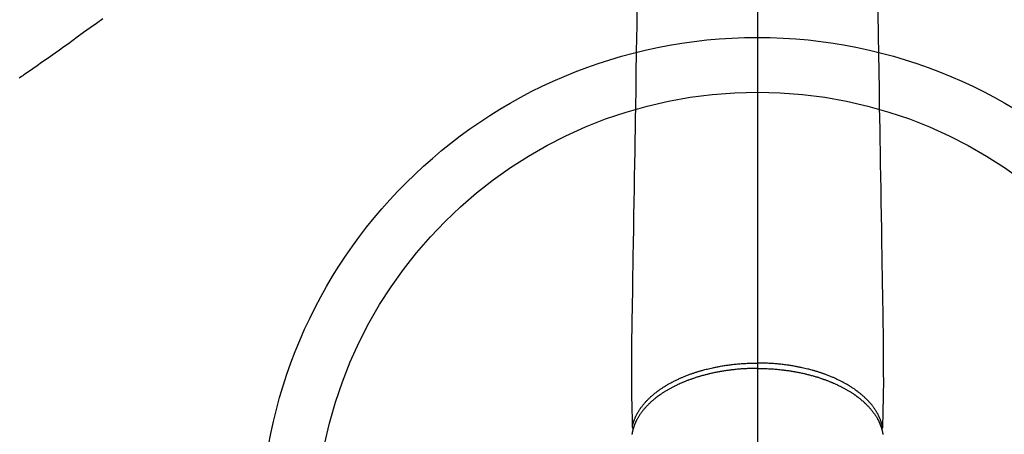
# Model space of a CAD drawing. Extents: x 28111 to 54233, y -21830 to -13430.
# Drawn here: x 30858 to 31038, y -14798 to -14723 of the extents above; entities that cross this region are included whole.
import ezdxf

# ---------------------------------------------------------------- set-up
doc = ezdxf.new("R2010")
doc.units = 0
doc.header["$LTSCALE"] = 50
doc.header["$MEASUREMENT"] = 0
doc.linetypes.add('CENTER2', pattern=[1.125, 0.75, -0.125, 0.125, -0.125])
doc.linetypes.add('HIDDEN', pattern=[0.375, 0.25, -0.125])
doc.layers.add('150-機器', color=8, linetype='CONTINUOUS')
doc.layers.add('166-寸法B', color=11, linetype='CONTINUOUS')

msp = doc.modelspace()

# ---------------------------------------------------------------- linework, layer by layer
at = {"layer": '150-機器', "color": 161, "linetype": 'CENTER2'}
msp.add_line((30992.85, -14475.28), (30992.85, -14966.72), dxfattribs=at)
at = {"layer": '150-機器', "color": 13, "linetype": 'Continuous'}
for points in [[(30970.91, -14721.44), (30970.89, -14722.87), (30970.86, -14724.3), (30970.84, -14725.74), (30970.79, -14728.99), (30970.73, -14732.24), (30970.68, -14735.49), (30970.63, -14738.74), (30970.59, -14740.75), (30970.56, -14742.77), (30970.53, -14744.79), (30970.49, -14746.81), (30970.46, -14749.11), (30970.42, -14751.41), (30970.38, -14753.71), (30970.34, -14756.01), (30970.3, -14758.5), (30970.26, -14760.99), (30970.22, -14763.48), (30970.18, -14765.96), (30970.15, -14767.68), (30970.12, -14769.4), (30970.1, -14771.12), (30970.07, -14772.84), (30970.04, -14774.27), (30970.02, -14775.71), (30970, -14777.15), (30969.97, -14778.59), (30969.95, -14779.58), (30969.93, -14780.58), (30969.92, -14781.58), (30969.91, -14782.58), (30969.9, -14783.57), (30969.9, -14784.57), (30969.91, -14785.57), (30969.91, -14786.56), (30969.9, -14787.55), (30969.9, -14788.53), (30969.9, -14789.52), (30969.91, -14790.5), (30969.91, -14790.77), (30969.92, -14791.03), (30969.92, -14791.29), (30969.93, -14791.55), (30969.94, -14792.12), (30969.96, -14792.68), (30969.97, -14793.25), (30969.98, -14793.82), (30969.99, -14794.17), (30970, -14794.53), (30970.01, -14794.89), (30970.02, -14795.24), (30970.02, -14795.47), (30970.03, -14795.7), (30970.03, -14795.92), (30970.04, -14796.15), (30970.04, -14796.23), (30970.04, -14796.31), (30970.04, -14796.39), (30970.04, -14796.47), (30970.05, -14796.56), (30970.05, -14796.65), (30970.05, -14796.74), (30970.05, -14796.83), (30970.05, -14796.88), (30970.05, -14796.93), (30970.06, -14796.97), (30970.06, -14797.02), (30970.06, -14797.04), (30970.06, -14797.06), (30970.06, -14797.08), (30970.06, -14797.1), (30970.06, -14797.12), (30970.06, -14797.13), (30970.06, -14797.15), (30970.06, -14797.17), (30970.06, -14797.18), (30970.06, -14797.19), (30970.07, -14797.2), (30970.07, -14797.21), (30970.07, -14797.22), (30970.07, -14797.23), (30970.08, -14797.24), (30970.08, -14797.25), (30970.09, -14797.26), (30970.09, -14797.27), (30970.1, -14797.29), (30970.1, -14797.3), (30970.11, -14797.31), (30970.11, -14797.32), (30970.12, -14797.33), (30970.12, -14797.34), (30970.13, -14797.34), (30970.13, -14797.35), (30970.14, -14797.36), (30970.14, -14797.36), (30970.15, -14797.37), (30970.16, -14797.38), (30970.16, -14797.39), (30970.17, -14797.4), (30970.17, -14797.4), (30970.17, -14797.4), (30970.17, -14797.4), (30970.17, -14797.4), (30970.18, -14797.41), (30970.19, -14797.42), (30970.2, -14797.43), (30970.21, -14797.44)], [(31014.78, -14721.44), (31014.8, -14722.87), (31014.83, -14724.3), (31014.85, -14725.74), (31014.9, -14728.99), (31014.96, -14732.24), (31015.01, -14735.49), (31015.06, -14738.74), (31015.1, -14740.75), (31015.13, -14742.77), (31015.16, -14744.79), (31015.2, -14746.81), (31015.24, -14749.11), (31015.27, -14751.41), (31015.31, -14753.71), (31015.35, -14756.01), (31015.39, -14758.5), (31015.43, -14760.99), (31015.47, -14763.48), (31015.51, -14765.96), (31015.54, -14767.68), (31015.57, -14769.4), (31015.6, -14771.12), (31015.62, -14772.84), (31015.65, -14774.27), (31015.67, -14775.71), (31015.69, -14777.15), (31015.72, -14778.59), (31015.74, -14779.58), (31015.76, -14780.58), (31015.77, -14781.58), (31015.78, -14782.58), (31015.79, -14783.57), (31015.79, -14784.57), (31015.78, -14785.57), (31015.79, -14786.56), (31015.79, -14787.55), (31015.8, -14788.53), (31015.8, -14789.52), (31015.79, -14790.5), (31015.78, -14790.77), (31015.77, -14791.03), (31015.77, -14791.29), (31015.76, -14791.55), (31015.75, -14792.12), (31015.73, -14792.68), (31015.72, -14793.25), (31015.71, -14793.82), (31015.7, -14794.17), (31015.69, -14794.53), (31015.68, -14794.89), (31015.68, -14795.24), (31015.67, -14795.47), (31015.67, -14795.7), (31015.66, -14795.92), (31015.66, -14796.15), (31015.65, -14796.23), (31015.65, -14796.31), (31015.65, -14796.39), (31015.65, -14796.47), (31015.65, -14796.56), (31015.64, -14796.65), (31015.64, -14796.74), (31015.64, -14796.83), (31015.64, -14796.88), (31015.64, -14796.93), (31015.64, -14796.97), (31015.64, -14797.02), (31015.64, -14797.04), (31015.63, -14797.06), (31015.63, -14797.08), (31015.63, -14797.1), (31015.63, -14797.12), (31015.63, -14797.13), (31015.63, -14797.15), (31015.63, -14797.17), (31015.63, -14797.18), (31015.63, -14797.19), (31015.63, -14797.2), (31015.62, -14797.21), (31015.62, -14797.22), (31015.62, -14797.23), (31015.61, -14797.24), (31015.61, -14797.25), (31015.61, -14797.26), (31015.6, -14797.27), (31015.6, -14797.29), (31015.59, -14797.3), (31015.59, -14797.31), (31015.58, -14797.32), (31015.57, -14797.33), (31015.57, -14797.34), (31015.56, -14797.34), (31015.56, -14797.35), (31015.56, -14797.36), (31015.55, -14797.36), (31015.54, -14797.37), (31015.54, -14797.38), (31015.53, -14797.39), (31015.52, -14797.4), (31015.52, -14797.4), (31015.52, -14797.4), (31015.52, -14797.4), (31015.52, -14797.4), (31015.51, -14797.41), (31015.5, -14797.42), (31015.49, -14797.43), (31015.48, -14797.44)], [(30970.06, -14797.08), (30970.07, -14797.02), (30970.08, -14796.97), (30970.1, -14796.91), (30970.11, -14796.85), (30970.12, -14796.79), (30970.14, -14796.73), (30970.15, -14796.67), (30970.17, -14796.62), (30970.17, -14796.59), (30970.18, -14796.56), (30970.19, -14796.53), (30970.2, -14796.5), (30970.22, -14796.44), (30970.23, -14796.38), (30970.25, -14796.32), (30970.27, -14796.27), (30970.31, -14796.14), (30970.35, -14796.01), (30970.4, -14795.89), (30970.44, -14795.76), (30970.48, -14795.67), (30970.52, -14795.57), (30970.56, -14795.47), (30970.6, -14795.38), (30970.63, -14795.31), (30970.66, -14795.25), (30970.69, -14795.18), (30970.72, -14795.11), (30970.76, -14795.03), (30970.81, -14794.94), (30970.85, -14794.86), (30970.89, -14794.77), (30970.93, -14794.71), (30970.97, -14794.64), (30971, -14794.57), (30971.04, -14794.51), (30971.08, -14794.43), (30971.13, -14794.36), (30971.17, -14794.28), (30971.22, -14794.21), (30971.27, -14794.13), (30971.32, -14794.04), (30971.38, -14793.96), (30971.43, -14793.88), (30971.48, -14793.8), (30971.53, -14793.73), (30971.58, -14793.66), (30971.63, -14793.58), (30971.7, -14793.49), (30971.77, -14793.4), (30971.84, -14793.31), (30971.91, -14793.22), (30971.96, -14793.15), (30972.02, -14793.08), (30972.08, -14793.01), (30972.14, -14792.93), (30972.22, -14792.84), (30972.3, -14792.74), (30972.39, -14792.64), (30972.47, -14792.55), (30972.55, -14792.46), (30972.63, -14792.37), (30972.71, -14792.28), (30972.8, -14792.2), (30972.88, -14792.11), (30972.97, -14792.03), (30973.05, -14791.94), (30973.14, -14791.86), (30973.25, -14791.76), (30973.36, -14791.65), (30973.46, -14791.55), (30973.57, -14791.46), (30973.64, -14791.4), (30973.71, -14791.34), (30973.77, -14791.28), (30973.84, -14791.23), (30973.93, -14791.15), (30974.02, -14791.08), (30974.1, -14791.01), (30974.19, -14790.93), (30974.28, -14790.86), (30974.38, -14790.79), (30974.47, -14790.72), (30974.56, -14790.65), (30974.63, -14790.59), (30974.71, -14790.54), (30974.78, -14790.48), (30974.85, -14790.43), (30974.95, -14790.36), (30975.05, -14790.29), (30975.15, -14790.22), (30975.25, -14790.15), (30975.36, -14790.08), (30975.47, -14790), (30975.58, -14789.93), (30975.69, -14789.86), (30975.82, -14789.77), (30975.95, -14789.69), (30976.08, -14789.61), (30976.2, -14789.54), (30976.34, -14789.46), (30976.47, -14789.38), (30976.6, -14789.3), (30976.73, -14789.23), (30976.86, -14789.16), (30976.98, -14789.09), (30977.11, -14789.02), (30977.23, -14788.95), (30977.33, -14788.9), (30977.43, -14788.85), (30977.54, -14788.79), (30977.64, -14788.74), (30977.77, -14788.68), (30977.9, -14788.61), (30978.03, -14788.55), (30978.16, -14788.48), (30978.31, -14788.41), (30978.45, -14788.35), (30978.6, -14788.28), (30978.75, -14788.21), (30978.87, -14788.16), (30978.99, -14788.1), (30979.12, -14788.05), (30979.24, -14788), (30979.38, -14787.94), (30979.52, -14787.88), (30979.66, -14787.83), (30979.8, -14787.77), (30979.96, -14787.71), (30980.12, -14787.65), (30980.27, -14787.59), (30980.43, -14787.53), (30980.56, -14787.48), (30980.69, -14787.43), (30980.82, -14787.39), (30980.96, -14787.34), (30981.07, -14787.3), (30981.19, -14787.26), (30981.31, -14787.22), (30981.43, -14787.18), (30981.53, -14787.15), (30981.64, -14787.11), (30981.74, -14787.08), (30981.85, -14787.05), (30981.99, -14787), (30982.12, -14786.96), (30982.26, -14786.92), (30982.4, -14786.88), (30982.52, -14786.84), (30982.64, -14786.81), (30982.77, -14786.77), (30982.89, -14786.74), (30983.09, -14786.68), (30983.29, -14786.63), (30983.49, -14786.58), (30983.68, -14786.53), (30983.94, -14786.47), (30984.2, -14786.41), (30984.46, -14786.35), (30984.72, -14786.29), (30984.88, -14786.25), (30985.04, -14786.22), (30985.2, -14786.19), (30985.36, -14786.16), (30985.5, -14786.13), (30985.65, -14786.1), (30985.8, -14786.07), (30985.94, -14786.04), (30986.15, -14786.01), (30986.36, -14785.97), (30986.57, -14785.94), (30986.78, -14785.9), (30986.96, -14785.88), (30987.14, -14785.85), (30987.32, -14785.82), (30987.5, -14785.8), (30987.71, -14785.77), (30987.92, -14785.74), (30988.13, -14785.72), (30988.34, -14785.69), (30988.56, -14785.67), (30988.77, -14785.64), (30988.98, -14785.62), (30989.2, -14785.6), (30989.43, -14785.58), (30989.66, -14785.56), (30989.89, -14785.54), (30990.12, -14785.53), (30990.33, -14785.51), (30990.55, -14785.5), (30990.76, -14785.49), (30990.98, -14785.48), (30991.19, -14785.47), (30991.41, -14785.46), (30991.63, -14785.45), (30991.84, -14785.45), (30992.03, -14785.44), (30992.21, -14785.44), (30992.4, -14785.44), (30992.59, -14785.44), (30992.65, -14785.44), (30992.72, -14785.43), (30992.78, -14785.43), (30992.85, -14785.43)], [(31015.63, -14797.08), (31015.62, -14797.02), (31015.61, -14796.97), (31015.6, -14796.91), (31015.58, -14796.85), (31015.57, -14796.79), (31015.56, -14796.73), (31015.54, -14796.67), (31015.53, -14796.62), (31015.52, -14796.59), (31015.51, -14796.56), (31015.5, -14796.53), (31015.49, -14796.5), (31015.48, -14796.44), (31015.46, -14796.38), (31015.44, -14796.32), (31015.42, -14796.27), (31015.38, -14796.14), (31015.34, -14796.01), (31015.3, -14795.89), (31015.25, -14795.76), (31015.21, -14795.67), (31015.17, -14795.57), (31015.13, -14795.47), (31015.09, -14795.38), (31015.06, -14795.31), (31015.03, -14795.25), (31015, -14795.18), (31014.97, -14795.11), (31014.93, -14795.03), (31014.88, -14794.94), (31014.84, -14794.86), (31014.8, -14794.77), (31014.76, -14794.71), (31014.73, -14794.64), (31014.69, -14794.57), (31014.65, -14794.51), (31014.61, -14794.43), (31014.56, -14794.36), (31014.52, -14794.28), (31014.47, -14794.21), (31014.42, -14794.13), (31014.37, -14794.04), (31014.32, -14793.96), (31014.26, -14793.88), (31014.21, -14793.8), (31014.16, -14793.73), (31014.11, -14793.66), (31014.06, -14793.58), (31013.99, -14793.49), (31013.92, -14793.4), (31013.86, -14793.31), (31013.79, -14793.22), (31013.73, -14793.15), (31013.67, -14793.08), (31013.61, -14793.01), (31013.56, -14792.93), (31013.47, -14792.84), (31013.39, -14792.74), (31013.31, -14792.64), (31013.22, -14792.55), (31013.14, -14792.46), (31013.06, -14792.37), (31012.98, -14792.28), (31012.9, -14792.2), (31012.81, -14792.11), (31012.73, -14792.03), (31012.64, -14791.94), (31012.55, -14791.86), (31012.44, -14791.76), (31012.34, -14791.65), (31012.23, -14791.55), (31012.12, -14791.46), (31012.05, -14791.4), (31011.99, -14791.34), (31011.92, -14791.28), (31011.85, -14791.23), (31011.76, -14791.15), (31011.68, -14791.08), (31011.59, -14791.01), (31011.5, -14790.93), (31011.41, -14790.86), (31011.32, -14790.79), (31011.22, -14790.72), (31011.13, -14790.65), (31011.06, -14790.59), (31010.99, -14790.54), (31010.91, -14790.48), (31010.84, -14790.43), (31010.74, -14790.36), (31010.64, -14790.29), (31010.55, -14790.22), (31010.45, -14790.15), (31010.34, -14790.08), (31010.22, -14790), (31010.11, -14789.93), (31010, -14789.86), (31009.87, -14789.77), (31009.74, -14789.69), (31009.62, -14789.61), (31009.49, -14789.54), (31009.36, -14789.46), (31009.22, -14789.38), (31009.09, -14789.3), (31008.96, -14789.23), (31008.83, -14789.16), (31008.71, -14789.09), (31008.59, -14789.02), (31008.46, -14788.95), (31008.36, -14788.9), (31008.26, -14788.85), (31008.16, -14788.79), (31008.05, -14788.74), (31007.92, -14788.68), (31007.79, -14788.61), (31007.66, -14788.55), (31007.53, -14788.48), (31007.39, -14788.41), (31007.24, -14788.35), (31007.09, -14788.28), (31006.94, -14788.21), (31006.82, -14788.16), (31006.7, -14788.1), (31006.57, -14788.05), (31006.45, -14788), (31006.31, -14787.94), (31006.17, -14787.88), (31006.03, -14787.83), (31005.89, -14787.77), (31005.73, -14787.71), (31005.58, -14787.65), (31005.42, -14787.59), (31005.26, -14787.53), (31005.13, -14787.48), (31005, -14787.43), (31004.87, -14787.39), (31004.74, -14787.34), (31004.62, -14787.3), (31004.5, -14787.26), (31004.38, -14787.22), (31004.26, -14787.18), (31004.16, -14787.15), (31004.05, -14787.11), (31003.95, -14787.08), (31003.84, -14787.05), (31003.71, -14787), (31003.57, -14786.96), (31003.43, -14786.92), (31003.3, -14786.88), (31003.17, -14786.84), (31003.05, -14786.81), (31002.92, -14786.77), (31002.8, -14786.74), (31002.6, -14786.68), (31002.4, -14786.63), (31002.21, -14786.58), (31002.01, -14786.53), (31001.75, -14786.47), (31001.49, -14786.41), (31001.24, -14786.35), (31000.98, -14786.29), (31000.82, -14786.25), (31000.66, -14786.22), (31000.5, -14786.19), (31000.34, -14786.16), (31000.19, -14786.13), (31000.04, -14786.1), (30999.9, -14786.07), (30999.75, -14786.04), (30999.54, -14786.01), (30999.33, -14785.97), (30999.12, -14785.94), (30998.92, -14785.9), (30998.74, -14785.88), (30998.56, -14785.85), (30998.38, -14785.82), (30998.2, -14785.8), (30997.98, -14785.77), (30997.77, -14785.74), (30997.56, -14785.72), (30997.35, -14785.69), (30997.14, -14785.67), (30996.92, -14785.64), (30996.71, -14785.62), (30996.5, -14785.6), (30996.27, -14785.58), (30996.04, -14785.56), (30995.81, -14785.54), (30995.58, -14785.53), (30995.36, -14785.51), (30995.15, -14785.5), (30994.93, -14785.49), (30994.71, -14785.48), (30994.5, -14785.47), (30994.28, -14785.46), (30994.07, -14785.45), (30993.85, -14785.45), (30993.66, -14785.44), (30993.48, -14785.44), (30993.29, -14785.44), (30993.11, -14785.44), (30993.04, -14785.44), (30992.98, -14785.43), (30992.91, -14785.43), (30992.85, -14785.43)], [(30992.85, -14786.42), (30992.73, -14786.42), (30992.61, -14786.42), (30992.49, -14786.42), (30992.38, -14786.42), (30992.23, -14786.42), (30992.09, -14786.42), (30991.94, -14786.43), (30991.8, -14786.43), (30991.71, -14786.43), (30991.62, -14786.43), (30991.53, -14786.44), (30991.44, -14786.44), (30991.24, -14786.45), (30991.04, -14786.46), (30990.84, -14786.47), (30990.65, -14786.48), (30990.52, -14786.48), (30990.39, -14786.49), (30990.27, -14786.5), (30990.14, -14786.51), (30989.92, -14786.52), (30989.69, -14786.54), (30989.47, -14786.56), (30989.24, -14786.58), (30989, -14786.6), (30988.76, -14786.63), (30988.53, -14786.65), (30988.29, -14786.68), (30988.15, -14786.7), (30988, -14786.71), (30987.86, -14786.73), (30987.72, -14786.75), (30987.55, -14786.77), (30987.37, -14786.8), (30987.19, -14786.82), (30987.02, -14786.85), (30986.84, -14786.87), (30986.67, -14786.9), (30986.5, -14786.93), (30986.32, -14786.96), (30986.2, -14786.98), (30986.08, -14787), (30985.96, -14787.02), (30985.84, -14787.05), (30985.65, -14787.08), (30985.46, -14787.12), (30985.28, -14787.15), (30985.09, -14787.19), (30984.92, -14787.23), (30984.75, -14787.26), (30984.58, -14787.3), (30984.41, -14787.34), (30984.28, -14787.37), (30984.14, -14787.4), (30984.01, -14787.43), (30983.88, -14787.46), (30983.74, -14787.5), (30983.61, -14787.53), (30983.48, -14787.56), (30983.35, -14787.6), (30983.18, -14787.64), (30983.02, -14787.68), (30982.86, -14787.73), (30982.69, -14787.78), (30982.56, -14787.81), (30982.44, -14787.85), (30982.31, -14787.89), (30982.18, -14787.93), (30982.08, -14787.95), (30981.99, -14787.98), (30981.89, -14788.01), (30981.8, -14788.04), (30981.65, -14788.09), (30981.51, -14788.13), (30981.37, -14788.18), (30981.23, -14788.23), (30981.14, -14788.26), (30981.04, -14788.29), (30980.95, -14788.32), (30980.86, -14788.36), (30980.72, -14788.41), (30980.58, -14788.46), (30980.45, -14788.51), (30980.31, -14788.56), (30980.25, -14788.58), (30980.19, -14788.6), (30980.13, -14788.62), (30980.07, -14788.65), (30979.95, -14788.69), (30979.83, -14788.74), (30979.71, -14788.79), (30979.59, -14788.84), (30979.49, -14788.88), (30979.39, -14788.92), (30979.28, -14788.96), (30979.18, -14789.01), (30978.98, -14789.09), (30978.78, -14789.18), (30978.58, -14789.27), (30978.38, -14789.36), (30978.23, -14789.43), (30978.08, -14789.51), (30977.93, -14789.58), (30977.77, -14789.66), (30977.67, -14789.71), (30977.56, -14789.76), (30977.45, -14789.82), (30977.34, -14789.88), (30977.22, -14789.94), (30977.11, -14790), (30976.99, -14790.07), (30976.87, -14790.13), (30976.77, -14790.19), (30976.66, -14790.25), (30976.56, -14790.31), (30976.46, -14790.37), (30976.35, -14790.43), (30976.23, -14790.5), (30976.12, -14790.57), (30976.01, -14790.64), (30975.91, -14790.7), (30975.82, -14790.76), (30975.72, -14790.82), (30975.62, -14790.88), (30975.52, -14790.95), (30975.41, -14791.02), (30975.31, -14791.1), (30975.2, -14791.17), (30975.13, -14791.21), (30975.06, -14791.26), (30975, -14791.31), (30974.93, -14791.36), (30974.78, -14791.46), (30974.64, -14791.57), (30974.5, -14791.68), (30974.36, -14791.79), (30974.28, -14791.85), (30974.21, -14791.9), (30974.14, -14791.96), (30974.06, -14792.02), (30973.97, -14792.1), (30973.88, -14792.18), (30973.79, -14792.25), (30973.7, -14792.33), (30973.6, -14792.42), (30973.5, -14792.51), (30973.4, -14792.59), (30973.31, -14792.68), (30973.26, -14792.73), (30973.21, -14792.77), (30973.17, -14792.82), (30973.12, -14792.86), (30973.02, -14792.96), (30972.92, -14793.06), (30972.82, -14793.16), (30972.73, -14793.26), (30972.65, -14793.34), (30972.57, -14793.42), (30972.5, -14793.5), (30972.42, -14793.59), (30972.34, -14793.68), (30972.26, -14793.77), (30972.18, -14793.86), (30972.1, -14793.96), (30972.04, -14794.03), (30971.98, -14794.11), (30971.92, -14794.18), (30971.86, -14794.26), (30971.8, -14794.34), (30971.73, -14794.43), (30971.67, -14794.52), (30971.61, -14794.6), (30971.53, -14794.72), (30971.45, -14794.83), (30971.37, -14794.95), (30971.3, -14795.07), (30971.23, -14795.17), (30971.16, -14795.28), (30971.1, -14795.39), (30971.04, -14795.5), (30970.99, -14795.58), (30970.95, -14795.66), (30970.91, -14795.73), (30970.86, -14795.81), (30970.84, -14795.86), (30970.81, -14795.91), (30970.79, -14795.96), (30970.76, -14796.01), (30970.74, -14796.05), (30970.73, -14796.09), (30970.71, -14796.13), (30970.69, -14796.17), (30970.66, -14796.23), (30970.63, -14796.29), (30970.61, -14796.35), (30970.58, -14796.41), (30970.56, -14796.45), (30970.55, -14796.49), (30970.53, -14796.53), (30970.51, -14796.57), (30970.48, -14796.66), (30970.45, -14796.74), (30970.42, -14796.82), (30970.39, -14796.9), (30970.37, -14796.94), (30970.35, -14796.99), (30970.34, -14797.04), (30970.32, -14797.08), (30970.31, -14797.13), (30970.29, -14797.17), (30970.28, -14797.22), (30970.26, -14797.27), (30970.26, -14797.29), (30970.25, -14797.32), (30970.24, -14797.34), (30970.23, -14797.37), (30970.23, -14797.39), (30970.22, -14797.4), (30970.22, -14797.42), (30970.21, -14797.44), (30970.2, -14797.48), (30970.19, -14797.52), (30970.18, -14797.55), (30970.17, -14797.59), (30970.17, -14797.61), (30970.16, -14797.62), (30970.16, -14797.64), (30970.15, -14797.65), (30970.15, -14797.67), (30970.14, -14797.7), (30970.14, -14797.72), (30970.13, -14797.74), (30970.13, -14797.76), (30970.12, -14797.79), (30970.11, -14797.81), (30970.11, -14797.84), (30970.1, -14797.86), (30970.1, -14797.88), (30970.09, -14797.9), (30970.09, -14797.92), (30970.08, -14797.95), (30970.08, -14797.98), (30970.07, -14798.01), (30970.06, -14798.04), (30970.06, -14798.07), (30970.05, -14798.11), (30970.04, -14798.14), (30970.04, -14798.17), (30970.03, -14798.2), (30970.03, -14798.23), (30970.02, -14798.26), (30970.02, -14798.29), (30970.01, -14798.31), (30970.01, -14798.33), (30970.01, -14798.35), (30970, -14798.37), (30970, -14798.4), (30969.99, -14798.43), (30969.99, -14798.47)], [(30992.85, -14786.42), (30992.96, -14786.42), (30993.08, -14786.42), (30993.2, -14786.42), (30993.32, -14786.42), (30993.46, -14786.42), (30993.6, -14786.42), (30993.75, -14786.43), (30993.89, -14786.43), (30993.98, -14786.43), (30994.07, -14786.43), (30994.16, -14786.44), (30994.25, -14786.44), (30994.45, -14786.45), (30994.65, -14786.46), (30994.85, -14786.47), (30995.05, -14786.48), (30995.17, -14786.48), (30995.3, -14786.49), (30995.42, -14786.5), (30995.55, -14786.51), (30995.78, -14786.52), (30996, -14786.54), (30996.23, -14786.56), (30996.45, -14786.58), (30996.69, -14786.6), (30996.93, -14786.63), (30997.17, -14786.65), (30997.41, -14786.68), (30997.55, -14786.7), (30997.69, -14786.71), (30997.83, -14786.73), (30997.97, -14786.75), (30998.15, -14786.77), (30998.32, -14786.8), (30998.5, -14786.82), (30998.67, -14786.85), (30998.85, -14786.87), (30999.02, -14786.9), (30999.2, -14786.93), (30999.37, -14786.96), (30999.49, -14786.98), (30999.61, -14787), (30999.73, -14787.02), (30999.85, -14787.05), (31000.04, -14787.08), (31000.23, -14787.12), (31000.42, -14787.15), (31000.6, -14787.19), (31000.77, -14787.23), (31000.94, -14787.26), (31001.11, -14787.3), (31001.28, -14787.34), (31001.42, -14787.37), (31001.55, -14787.4), (31001.68, -14787.43), (31001.82, -14787.46), (31001.95, -14787.5), (31002.08, -14787.53), (31002.21, -14787.56), (31002.35, -14787.6), (31002.51, -14787.64), (31002.67, -14787.68), (31002.84, -14787.73), (31003, -14787.78), (31003.13, -14787.81), (31003.26, -14787.85), (31003.39, -14787.89), (31003.51, -14787.93), (31003.61, -14787.95), (31003.71, -14787.98), (31003.8, -14788.01), (31003.9, -14788.04), (31004.04, -14788.09), (31004.18, -14788.13), (31004.32, -14788.18), (31004.46, -14788.23), (31004.55, -14788.26), (31004.65, -14788.29), (31004.74, -14788.32), (31004.83, -14788.36), (31004.97, -14788.41), (31005.11, -14788.46), (31005.25, -14788.51), (31005.38, -14788.56), (31005.44, -14788.58), (31005.5, -14788.6), (31005.56, -14788.62), (31005.62, -14788.65), (31005.74, -14788.69), (31005.86, -14788.74), (31005.98, -14788.79), (31006.1, -14788.84), (31006.2, -14788.88), (31006.31, -14788.92), (31006.41, -14788.96), (31006.51, -14789.01), (31006.71, -14789.09), (31006.91, -14789.18), (31007.11, -14789.27), (31007.31, -14789.36), (31007.46, -14789.43), (31007.61, -14789.51), (31007.77, -14789.58), (31007.92, -14789.66), (31008.03, -14789.71), (31008.13, -14789.76), (31008.24, -14789.82), (31008.35, -14789.88), (31008.47, -14789.94), (31008.59, -14790), (31008.7, -14790.07), (31008.82, -14790.13), (31008.92, -14790.19), (31009.03, -14790.25), (31009.13, -14790.31), (31009.23, -14790.37), (31009.34, -14790.43), (31009.46, -14790.5), (31009.57, -14790.57), (31009.68, -14790.64), (31009.78, -14790.7), (31009.87, -14790.76), (31009.97, -14790.82), (31010.07, -14790.88), (31010.17, -14790.95), (31010.28, -14791.02), (31010.39, -14791.1), (31010.49, -14791.17), (31010.56, -14791.21), (31010.63, -14791.26), (31010.7, -14791.31), (31010.76, -14791.36), (31010.91, -14791.46), (31011.05, -14791.57), (31011.19, -14791.68), (31011.34, -14791.79), (31011.41, -14791.85), (31011.48, -14791.9), (31011.56, -14791.96), (31011.63, -14792.02), (31011.72, -14792.1), (31011.81, -14792.18), (31011.9, -14792.25), (31012, -14792.33), (31012.09, -14792.42), (31012.19, -14792.51), (31012.29, -14792.59), (31012.38, -14792.68), (31012.43, -14792.73), (31012.48, -14792.77), (31012.52, -14792.82), (31012.57, -14792.86), (31012.67, -14792.96), (31012.77, -14793.06), (31012.87, -14793.16), (31012.96, -14793.26), (31013.04, -14793.34), (31013.12, -14793.42), (31013.19, -14793.5), (31013.27, -14793.59), (31013.35, -14793.68), (31013.43, -14793.77), (31013.51, -14793.86), (31013.59, -14793.96), (31013.65, -14794.03), (31013.71, -14794.11), (31013.77, -14794.18), (31013.83, -14794.26), (31013.89, -14794.34), (31013.96, -14794.43), (31014.02, -14794.52), (31014.08, -14794.6), (31014.16, -14794.72), (31014.24, -14794.83), (31014.32, -14794.95), (31014.4, -14795.07), (31014.46, -14795.17), (31014.53, -14795.28), (31014.59, -14795.39), (31014.66, -14795.5), (31014.7, -14795.58), (31014.74, -14795.66), (31014.79, -14795.73), (31014.83, -14795.81), (31014.85, -14795.86), (31014.88, -14795.91), (31014.9, -14795.96), (31014.93, -14796.01), (31014.95, -14796.05), (31014.97, -14796.09), (31014.99, -14796.13), (31015, -14796.17), (31015.03, -14796.23), (31015.06, -14796.29), (31015.09, -14796.35), (31015.11, -14796.41), (31015.13, -14796.45), (31015.15, -14796.49), (31015.16, -14796.53), (31015.18, -14796.57), (31015.21, -14796.66), (31015.24, -14796.74), (31015.27, -14796.82), (31015.3, -14796.9), (31015.32, -14796.94), (31015.34, -14796.99), (31015.35, -14797.04), (31015.37, -14797.08), (31015.38, -14797.13), (31015.4, -14797.17), (31015.41, -14797.22), (31015.43, -14797.27), (31015.44, -14797.29), (31015.44, -14797.32), (31015.45, -14797.34), (31015.46, -14797.37), (31015.46, -14797.39), (31015.47, -14797.4), (31015.47, -14797.42), (31015.48, -14797.44), (31015.49, -14797.48), (31015.5, -14797.52), (31015.51, -14797.55), (31015.52, -14797.59), (31015.53, -14797.61), (31015.53, -14797.62), (31015.53, -14797.64), (31015.54, -14797.65), (31015.54, -14797.67), (31015.55, -14797.7), (31015.55, -14797.72), (31015.56, -14797.74), (31015.57, -14797.76), (31015.57, -14797.79), (31015.58, -14797.81), (31015.58, -14797.84), (31015.59, -14797.86), (31015.59, -14797.88), (31015.6, -14797.9), (31015.6, -14797.92), (31015.61, -14797.95), (31015.62, -14797.98), (31015.62, -14798.01), (31015.63, -14798.04), (31015.64, -14798.07), (31015.64, -14798.11), (31015.65, -14798.14), (31015.65, -14798.17), (31015.66, -14798.2), (31015.66, -14798.23), (31015.67, -14798.26), (31015.67, -14798.29), (31015.68, -14798.31), (31015.68, -14798.33), (31015.69, -14798.35), (31015.69, -14798.37), (31015.69, -14798.4), (31015.7, -14798.43), (31015.7, -14798.47)]]:
    msp.add_lwpolyline(points, dxfattribs=at)
at = {"layer": '150-機器', "color": 13, "linetype": 'HIDDEN'}
msp.add_lwpolyline([(30873.59, -14722.62), (30872.43, -14723.46), (30871.27, -14724.3), (30870.1, -14725.15), (30868.94, -14725.99), (30868.13, -14726.58), (30867.33, -14727.17), (30866.52, -14727.75), (30865.71, -14728.33), (30864.89, -14728.91), (30864.08, -14729.48), (30863.26, -14730.05), (30862.44, -14730.62), (30861.64, -14731.19), (30860.83, -14731.76), (30860.03, -14732.32), (30859.21, -14732.88), (30859, -14733.03), (30858.78, -14733.17), (30858.56, -14733.32), (30858.34, -14733.46)], dxfattribs=at)
at = {"layer": '150-機器', "color": 13}
for radius in [90.5, 80.5]:
    msp.add_circle((30992.86, -14816.52), radius, dxfattribs=at)
at = {"layer": '166-寸法B'}
msp.add_line((30992.86, -14685.28), (30992.86, -14943.59), dxfattribs=at)

doc.saveas('drawing.dxf')
